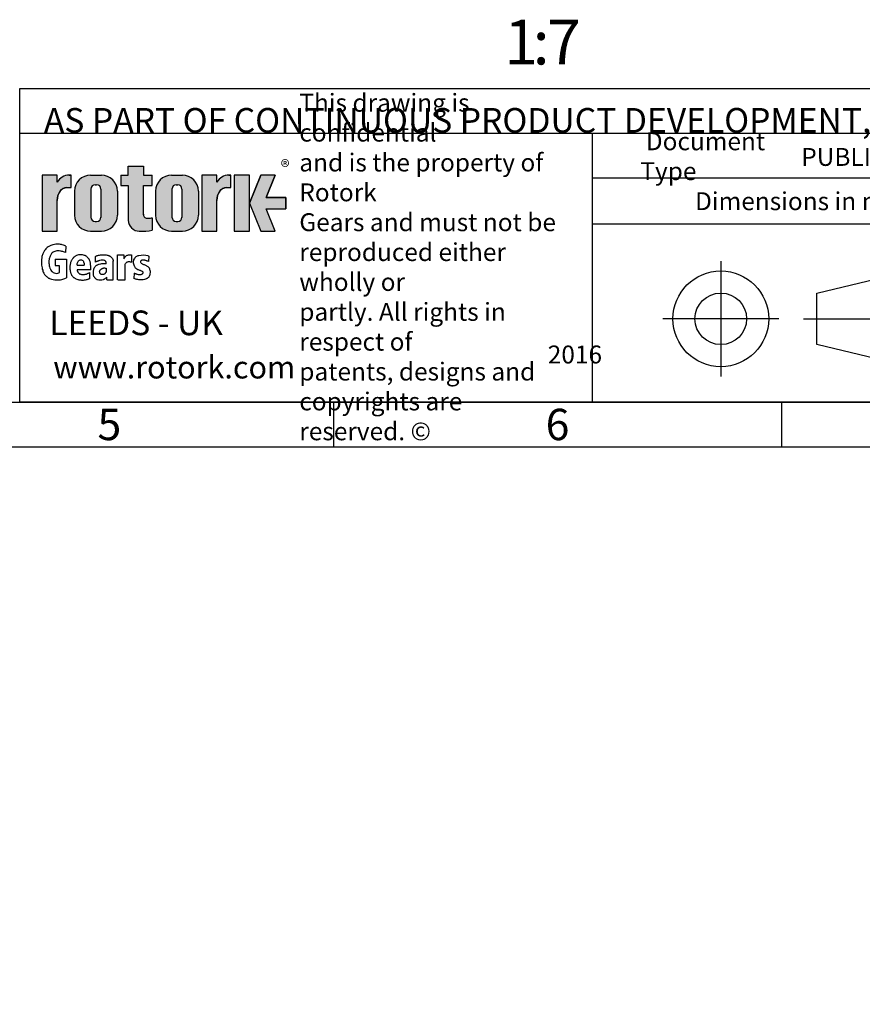
# Model space of a CAD drawing. Units: millimetres. Extents: x 11 to 530, y -59 to 292.
# Drawn here: x 229 to 323, y -57 to 53 of the extents above; entities that cross this region are included whole.
import ezdxf
from ezdxf.entities.mleader import LeaderData, LeaderLine
from ezdxf.enums import TextEntityAlignment as Align
from ezdxf.lldxf.tags import DXFTag
from ezdxf.math import Vec2, Vec3

# ---------------------------------------------------------------- set-up
doc = ezdxf.new("R2010")
doc.units = ezdxf.units.MM
doc.layers.add('Default', color=7, linetype='Continuous')
doc.styles.add('SEACAD_Arial', font='arial.ttf')
tags = doc.linetypes.add('CENTER2', pattern=[28.575000000000003, 19.05, -3.175, 3.175, -3.175]).pattern_tags.tags
tags[10:11] = [DXFTag(74, 4), DXFTag(75, 0), DXFTag(340, '0'), DXFTag(46, 0.0), DXFTag(50, 0.0), DXFTag(44, 0.0), DXFTag(45, 0.0)]
tags[8:9] = [DXFTag(74, 4), DXFTag(75, 0), DXFTag(340, '0'), DXFTag(46, 0.0), DXFTag(50, 0.0), DXFTag(44, 0.0), DXFTag(45, 0.0)]
tags[6:7] = [DXFTag(74, 4), DXFTag(75, 0), DXFTag(340, '0'), DXFTag(46, 0.0), DXFTag(50, 0.0), DXFTag(44, 0.0), DXFTag(45, 0.0)]
tags[4:5] = [DXFTag(74, 4), DXFTag(75, 0), DXFTag(340, '0'), DXFTag(46, 0.0), DXFTag(50, 0.0), DXFTag(44, 0.0), DXFTag(45, 0.0)]

# ---------------------------------------------------------------- blocks, each defined once
blk = doc.blocks.new('_DOT')
at = {"color": 0, "linetype": 'ByBlock', "lineweight": -2}
blk.add_line((-0.5, 0), (-1, 0), dxfattribs=at)
at = {"color": 0, "linetype": 'ByBlock', "const_width": 0.5}
blk.add_lwpolyline([(-0.25, 0, 1), (0.25, 0, 1)], format="xyb", close=True, dxfattribs=at)
blk = doc.blocks.new('A3_Frame_Publicity')
at = {"layer": 'Default', "color": 7, "linetype": 'Continuous'}
for p, q in [((215, 5), (215, 35)), ((215, 35), (395, 35)), ((5, 5), (395, 5)), ((250, 5), (250, 0)), ((300, 5), (300, 0)), ((0, 0), (400, 0))]:
    blk.add_line(p, q, dxfattribs=at)
at = {"layer": 'Default', "char_height": 3.5, "width": 3, "attachment_point": 5}
for s, insert in [('{\\fArial Narrow|b0||i0||c0|p34;\\C7;\\H3.5;\\W1.;5}', (225.0011511336, 2.5008141744)), ('{\\fArial Narrow|b0||i0||c0|p34;\\C7;\\H3.5;\\W1.;6}', (275.0011511336, 2.5008141744))]:
    blk.add_mtext(s, dxfattribs=dict(at, insert=insert))
blk = doc.blocks.new('Disclaimer')
at = {"layer": 'Default', "color": 7, "linetype": 'Continuous'}
for p, q in [((0, 0), (0, 5)), ((0, 5), (180, 5))]:
    blk.add_line(p, q, dxfattribs=at)
ml = blk.add_multileader_mtext('Standard', dxfattribs=at)
ml.set_content('{\\pxsm0.9;\\fArial Narrow|b0||i0||c0|p34;\\W1.;AS PART OF CONTINUOUS PRODUCT DEVELOPMENT, ALL DETAILS SUBJECT TO CHANGE WITHOUT PRIOR NOTICE. FOR UP TO DATE DETAILS PLEASE VISIT www.rotork.com\\P}', color=256)
ml.set_leader_properties()
ml.set_arrow_properties(name='DOT')
ml.build(insert=Vec2(0, 0))
ml.multileader.update_dxf_attribs({"leader_type": 0, "dogleg_length": 0, "arrow_head_size": 2.75})
ctx = ml.context
ctx.base_point, ctx.char_height, ctx.arrow_head_size, ctx.landing_gap_size = Vec3(0.6941908799, 1.1832946465), 2.75, 2.75, 0.9625
ctx.mtext.insert = Vec3(2.6941908799, 2.8308171691)
blk = doc.blocks.new('title_block_publicity')
at = {"layer": 'Default', "linetype": 'Continuous'}
h = blk.add_hatch(color=7, dxfattribs=at)
edge = h.paths.add_edge_path()
edge.add_ellipse((-174.7437059938034, 22.51202262505225), major_axis=(5.383099975330664e-14, 1.43859639851744), ratio=0.7470588235293608, start_angle=0, end_angle=90.00000000000216)
edge.add_line((-175.8184221268135, 22.5120226250522), (-175.8184221268134, 19.07445088193714))
edge.add_line((-175.8184221268134, 19.07445088193714), (-177.5059221268134, 19.07445088193716))
edge.add_line((-177.5059221268134, 19.07445088193716), (-177.5059221268134, 25.34165378041929))
edge.add_line((-177.5059221268134, 25.34165378041929), (-175.8184221268134, 25.34165378041929))
edge.add_line((-175.8184221268134, 25.34165378041929), (-175.8184221268134, 24.53252868910863))
edge.add_arc((-174.4681141057502, 23.81036078768671), 1.531292992732588, 90, 151.8613641236014, ccw=False)
edge.add_line((-174.4681141057502, 25.34165378041929), (-174.2528907519563, 25.34165378041929))
edge.add_line((-174.2528907519563, 25.34165378041929), (-174.2528907519563, 23.95061902356968))
edge.add_line((-174.2528907519563, 23.95061902356968), (-174.7437059938034, 23.9506190235697))
h = blk.add_hatch(color=7, dxfattribs=at)
edge = h.paths.add_edge_path()
edge.add_arc((-170.8891407519563, 23.55701884771689), 1.78125, 0, 90.00000000000092)
edge.add_line((-170.8891407519563, 25.33826884771689), (-172.0966407519563, 25.33826884771691))
edge.add_arc((-172.0966407519563, 23.55701884771689), 1.78125, 90, 180)
edge.add_line((-173.8778907519563, 23.55701884771689), (-173.8778907519563, 20.85570088193717))
edge.add_arc((-172.0966407519563, 20.85570088193718), 1.78125, 180, 270)
edge.add_line((-172.0966407519563, 19.07445088193717), (-170.8891407519563, 19.07445088193716))
edge.add_arc((-170.8891407519563, 20.85570088193718), 1.78125, 270, 360)
edge.add_line((-169.1078907519563, 20.85570088193718), (-169.1078907519563, 23.5570188477169))
edge = h.paths.add_edge_path()
edge.add_line((-170.9360915671219, 20.65693639291898), (-170.9354131966776, 23.78125510646417))
edge.add_arc((-171.4178907519563, 23.78135986482704), 0.4824775780244153, 359.9875596037554, 450)
edge.add_line((-171.4178907519563, 24.26383744285146), (-171.5678907519563, 24.26383744285146))
edge.add_arc((-171.5678907519563, 23.78135986482704), 0.4824775780244153, 90, 180)
edge.add_line((-172.0503683299807, 23.78135986482704), (-172.0503683299808, 20.63135986482702))
edge.add_arc((-171.5678907519563, 20.63135986482702), 0.4824775780244153, 180, 270)
edge.add_line((-171.5678907519563, 20.14888228680261), (-171.4178907519563, 20.14888228680261))
edge.add_arc((-171.4178907519563, 20.63135986482702), 0.4824775780244153, 270, 363.0387201282174)
h = blk.add_hatch(color=7, dxfattribs=at)
edge = h.paths.add_edge_path()
edge.add_arc((-166.6579864423357, 20.30989188136416), 1.235440999426956, 180, 269.9999999999631)
edge.add_arc((-166.4607108815732, 25.88300188471469), 6.811408400932721, 268.3403376829533, 280.5442930918421)
edge.add_line((-165.214253207818, 19.18661273295284), (-165.214253207818, 20.57411273295276))
edge.add_arc((-166.4607108815727, 27.27050188471435), 6.811408400932379, 277.152857790878, 280.5442930918387, ccw=False)
edge.add_arc((-165.6471983838348, 22.04483870574664), 1.533126352420652, 260.7527490804617, 271.29403243339146, ccw=False)
edge.add_arc((-165.7885858186501, 20.93643140565072), 0.4181856403315436, 176.6071907992164, 255.4613194131075, ccw=False)
edge.add_line((-166.2060384896194, 20.96118008804181), (-166.2060384896195, 24.18569926255176))
edge.add_line((-166.2060384896195, 24.18569926255176), (-165.214253207818, 24.18569926255176))
edge.add_line((-165.214253207818, 24.18569926255176), (-165.2142532078181, 25.34165378041929))
edge.add_line((-165.2142532078181, 25.34165378041929), (-166.2060384896194, 25.34165378041929))
edge.add_line((-166.2060384896194, 25.34165378041929), (-166.2060384896194, 26.31820686505995))
edge.add_line((-166.2060384896194, 26.31820686505995), (-167.8934274417626, 26.31820686505995))
edge.add_line((-167.8934274417626, 26.31820686505995), (-167.8934274417626, 25.34165378041929))
edge.add_line((-167.8934274417626, 25.34165378041929), (-168.7328907519563, 25.34165378041929))
edge.add_line((-168.7328907519563, 25.34165378041929), (-168.7328907519563, 24.18569926255176))
edge.add_line((-168.7328907519563, 24.18569926255176), (-167.8934274417626, 24.18569926255176))
edge.add_line((-167.8934274417626, 24.18569926255176), (-167.8934274417626, 20.30989188136415))
h = blk.add_hatch(color=7, dxfattribs=at)
edge = h.paths.add_edge_path()
edge.add_arc((-161.850503207818, 23.55701884771689), 1.78125, 0, 90)
edge.add_line((-161.850503207818, 25.33826884771689), (-163.058003207818, 25.33826884771691))
edge.add_arc((-163.058003207818, 23.55701884771689), 1.78125, 90, 180)
edge.add_line((-164.839253207818, 23.55701884771689), (-164.839253207818, 20.85570088193717))
edge.add_arc((-163.058003207818, 20.85570088193718), 1.78125, 180, 270)
edge.add_line((-163.058003207818, 19.07445088193717), (-161.850503207818, 19.07445088193716))
edge.add_arc((-161.850503207818, 20.85570088193718), 1.78125, 270, 360)
edge.add_line((-160.069253207818, 20.85570088193718), (-160.069253207818, 23.5570188477169))
edge = h.paths.add_edge_path()
edge.add_line((-161.8974540229836, 20.65693639291845), (-161.8967756525393, 23.78125510646417))
edge.add_arc((-162.379253207818, 23.78135986482704), 0.4824775780244153, 359.9875596037554, 450)
edge.add_line((-162.379253207818, 24.26383744285146), (-162.529253207818, 24.26383744285146))
edge.add_arc((-162.529253207818, 23.78135986482704), 0.4824775780244153, 90, 180)
edge.add_line((-163.0117307858424, 23.78135986482704), (-163.0117307858424, 20.63135986482702))
edge.add_arc((-162.529253207818, 20.63135986482702), 0.4824775780244153, 180, 270)
edge.add_line((-162.529253207818, 20.14888228680261), (-162.379253207818, 20.14888228680261))
edge.add_arc((-162.379253207818, 20.63135986482702), 0.4824775780244153, 270, 363.0387201281235)
h = blk.add_hatch(color=7, dxfattribs=at)
edge = h.paths.add_edge_path()
edge.add_ellipse((-156.9304556563135, 22.51202262505225), major_axis=(-1.442201239496589e-14, 1.43859639851744), ratio=0.7470588235293608, start_angle=0, end_angle=90.0000000000002)
edge.add_line((-158.0051717893236, 22.51202262505223), (-158.0051717893236, 19.07445088193716))
edge.add_line((-158.0051717893236, 19.07445088193716), (-159.694253207818, 19.07445088193716))
edge.add_line((-159.694253207818, 19.07445088193716), (-159.694253207818, 25.34165378041928))
edge.add_line((-159.694253207818, 25.34165378041928), (-158.0051717893235, 25.34165378041926))
edge.add_line((-158.0051717893235, 25.34165378041926), (-158.0051717893235, 24.53252868910866))
edge.add_arc((-156.6548637682603, 23.81036078768671), 1.531292992732588, 90, 151.8613641235997, ccw=False)
edge.add_line((-156.6548637682603, 25.34165378041929), (-156.4396404144664, 25.34165378041929))
edge.add_line((-156.4396404144664, 25.34165378041929), (-156.4396404144664, 23.9506190235697))
edge.add_line((-156.4396404144664, 23.9506190235697), (-156.9304556563136, 23.9506190235697))
for points in [[(-154.3771404144664, 25.34165378041929), (-156.0646404144664, 25.34165378041926), (-156.0646404144665, 19.07445088193716), (-154.3771404144664, 19.07445088193714)], [(-152.5143915825615, 21.57930108170859), (-150.3016814407845, 21.57930108170859), (-150.3016814407844, 22.83680358064785), (-152.5143915825615, 22.83680358064788), (-151.4923572686852, 25.3416537804193), (-153.1071345407652, 25.34165378041929), (-154.3771404144664, 22.20805233117824), (-153.1071345407652, 19.07445088193719), (-151.4923572686852, 19.07445088193719)]]:
    blk.add_hatch(color=7, dxfattribs=at).paths.add_polyline_path(points)
at = {"color": 7, "linetype": 'Continuous'}
for p, q in [((-175.8184221268, 25.3416537804), (-177.5059221268, 25.3416537804)), ((-177.5059221268, 25.3416537804), (-177.5059221268, 19.0744508819)), ((-175.8184221268, 24.5325286891), (-175.8184221268, 25.3416537804)), ((-174.4681141058, 25.3416537804), (-174.252890752, 25.3416537804)), ((-174.252890752, 23.9506190236), (-174.252890752, 25.3416537804)), ((-172.096640752, 25.3382688477), (-170.889140752, 25.3382688477)), ((-168.732890752, 25.3416537804), (-167.8934274418, 25.3416537804)), ((-168.732890752, 25.3416537804), (-168.732890752, 24.1856992626)), ((-167.8934274418, 25.3416537804), (-167.8934274418, 26.3182068651)), ((-167.8934274418, 26.3182068651), (-166.2060384896, 26.3182068651)), ((-166.2060384896, 26.3182068651), (-166.2060384896, 25.3416537804)), ((-166.2060384896, 25.3416537804), (-165.2142532078, 25.3416537804)), ((-165.2142532078, 24.1856992626), (-165.2142532078, 25.3416537804)), ((-163.0580032078, 25.3382688477), (-161.8505032078, 25.3382688477)), ((-158.0067532078, 25.3416537804), (-159.6942532078, 25.3416537804)), ((-159.6942532078, 25.3416537804), (-159.6942532078, 19.0744508819)), ((-158.0051717893, 24.5325286891), (-158.0051717893, 25.3416537804)), ((-156.6548637683, 25.3416537804), (-156.4396404145, 25.3416537804)), ((-156.4396404145, 23.9506190236), (-156.4396404145, 25.3416537804)), ((-154.3771404145, 25.3416537804), (-156.0646404145, 25.3416537804)), ((-156.0646404145, 25.3416537804), (-156.0646404145, 19.0744508819)), ((-154.3771404145, 22.2080523312), (-153.1071345408, 25.3416537804)), ((-154.3771404145, 19.0744508819), (-154.3771404145, 25.3416537804)), ((-151.4923572687, 25.3416537804), (-153.1071345408, 25.3416537804)), ((-151.4923572687, 25.3416537804), (-152.5143915826, 22.8368035806)), ((-171.567890752, 24.2638374429), (-171.417890752, 24.2638374429)), ((-168.732890752, 24.1856992626), (-167.8934274418, 24.1856992626)), ((-167.8934274418, 24.1856992626), (-167.8934274418, 20.3098918814)), ((-166.2060384896, 24.1856992626), (-165.2142532078, 24.1856992626)), ((-166.2060384896, 20.9116827233), (-166.2060384896, 24.1856992626)), ((-162.5292532078, 24.2638374429), (-162.3792532078, 24.2638374429)), ((-174.7437059938, 23.9506190236), (-174.252890752, 23.9506190236)), ((-173.877890752, 23.5570188477), (-173.877890752, 20.8557008819)), ((-172.05036833, 23.7813598648), (-172.05036833, 20.6313598648)), ((-170.9354131739, 23.7813598648), (-170.936099658, 20.6196726606)), ((-169.107890752, 23.5570188477), (-169.107890752, 20.8557008819)), ((-164.8392532078, 23.5570188477), (-164.8392532078, 20.8557008819)), ((-163.0117307858, 23.7813598648), (-163.0117307858, 20.6313598648)), ((-161.8967756298, 23.7813598648), (-161.8974621139, 20.6196726606)), ((-160.0692532078, 23.5570188477), (-160.0692532078, 20.8557008819)), ((-156.9304556563, 23.9506190236), (-156.4396404145, 23.9506190236)), ((-175.8184221268, 19.0744508819), (-175.8184221268, 22.5120226251)), ((-158.0051717893, 19.0744508819), (-158.0051717893, 22.5120226251)), ((-154.3771404145, 22.2080523312), (-153.1071345408, 19.0744508819)), ((-152.5143915826, 22.8368035806), (-150.3016814408, 22.8368035806)), ((-150.3016814408, 22.8368035806), (-150.3016814408, 21.5793010817)), ((-152.5143915826, 21.5793010817), (-150.3016814408, 21.5793010817)), ((-152.5143915826, 21.5793010817), (-150.3016814408, 21.5793010817)), ((-151.4923572687, 19.0744508819), (-152.5143915826, 21.5793010817)), ((-171.567890752, 20.1488822868), (-171.417890752, 20.1488822868)), ((-165.2142532078, 20.574112733), (-165.2142532078, 19.1845589309)), ((-162.5292532078, 20.1488822868), (-162.3792532078, 20.1488822868)), ((-177.5059221268, 19.0744508819), (-175.8184221268, 19.0744508819)), ((-172.096640752, 19.0744508819), (-170.889140752, 19.0744508819)), ((-163.0580032078, 19.0744508819), (-161.8505032078, 19.0744508819)), ((-159.6942532078, 19.0744508819), (-158.0067532078, 19.0744508819)), ((-156.0646404145, 19.0744508819), (-154.3771404145, 19.0744508819)), ((-153.1071345408, 19.0744508819), (-151.4923572687, 19.0744508819))]:
    blk.add_line(p, q, dxfattribs=at)
for centre, radius, start, end in [((-174.4681141058, 23.8103607877), 1.531292992732588, 90, 151.8613641236), ((-172.096640752, 23.5570188477), 1.78125, 90, 180), ((-170.889140752, 23.5570188477), 1.78125, 0, 90), ((-163.0580032078, 23.5570188477), 1.78125, 90, 180), ((-161.8505032078, 23.5570188477), 1.78125, 0, 90), ((-156.6548637683, 23.8103607877), 1.531292992732588, 90, 151.8613641236), ((-171.567890752, 23.7813598648), 0.4824775780244153, 90, 180), ((-171.417890752, 23.7813598648), 0.4824775780244153, 0, 90), ((-162.5292532078, 23.7813598648), 0.4824775780244153, 90, 180), ((-162.3792532078, 23.7813598648), 0.4824775780244153, 0, 90), ((-165.7885858187, 20.9364314057), 0.4181856403315436, 176.6071907992, 255.4613194131), ((-172.096640752, 20.8557008819), 1.78125, 180, 270), ((-171.567890752, 20.6313598648), 0.4824775780244153, 180, 270), ((-171.417890752, 20.6313598648), 0.4824775780244153, 270, 0), ((-170.889140752, 20.8557008819), 1.78125, 270, 0), ((-166.6579864423, 20.3098918814), 1.235440999426956, 180, 270), ((-165.6471983838, 22.0448387057), 1.533126352420481, 260.7527490805, 271.2940324334), ((-166.4607108816, 27.2705018847), 6.811408400932721, 277.1528577909, 280.5442930918), ((-163.0580032078, 20.8557008819), 1.78125, 180, 270), ((-162.5292532078, 20.6313598648), 0.4824775780244153, 180, 270), ((-162.3792532078, 20.6313598648), 0.4824775780244153, 270, 0), ((-161.8505032078, 20.8557008819), 1.78125, 270, 0), ((-166.4607108816, 25.8830018847), 6.811408400932721, 268.340337683, 280.5442930918)]:
    blk.add_arc(centre, radius, start, end, dxfattribs=at)
for centre, major_axis, start_param, end_param in [((-174.7437059938, 22.5120226251), (5.383099975330664e-14, 1.43859639851744), 5.01e-14, 1.570796326794925), ((-156.9304556563, 22.5120226251), (-1.442201239496589e-14, 1.43859639851744), 3.95e-14, 1.570796326794889)]:
    blk.add_ellipse(centre, major_axis=major_axis, ratio=0.7470588235, start_param=start_param, end_param=end_param, dxfattribs=at)
at = {"layer": 'Default', "color": 7, "linetype": 'Continuous'}
for p, q in [((-180, 0), (-180, 30)), ((-180, 30), (0, 30)), ((-116.1127221686, 0), (-116.1127221686, 30)), ((-69.5652927899, 25), (-116.1127221686, 25)), ((-69.5652927899, 19.8588133286), (-116.1127221686, 19.8588133286)), ((-174.8564397761, 17.4198194856), (-174.8761195204, 16.7137793784)), ((-176.0530155641, 15.9615760048), (-174.7895759118, 15.9615760048)), ((-176.0530155641, 15.9615760048), (-176.0530155641, 15.2298265042)), ((-174.7895759118, 15.9615760048), (-174.7913163466, 13.8805757479)), ((-171.5344124274, 15.6278677564), (-171.5472138217, 16.2651548165)), ((-169.5619345284, 13.6435122068), (-169.5619345284, 15.7341492371)), ((-169.099472197, 16.4183250931), (-168.3674142978, 16.4183250931)), ((-169.099472197, 13.6435122068), (-169.099472197, 16.4183250931)), ((-168.3674142978, 16.4183250931), (-168.3674142978, 15.995170238)), ((-167.5117902302, 16.438680548), (-167.5117902302, 15.6118808733)), ((-165.5872455719, 16.3046724638), (-165.6161597117, 15.6994252444)), ((-176.0530155641, 15.2298265042), (-175.5883026111, 15.2298265042)), ((-175.5883026111, 15.2298265042), (-175.5863925304, 14.4592584019)), ((-173.5985492521, 15.2984446914), (-172.8112336759, 15.2984446914)), ((-172.076493367, 14.7632702027), (-173.5985492521, 14.7632702027)), ((-172.1994570783, 14.4475279536), (-172.2072684273, 13.7629526332)), ((-168.2404678413, 13.6435122068), (-168.2404678413, 15.3562064069)), ((-167.248807963, 14.4062407782), (-167.2776535553, 13.7966372605)), ((-91.0823766829, 12.1740566617), (-80.7940590826, 14.6344259561)), ((-170.2913795386, 13.6435122068), (-170.2913795386, 13.9398028869)), ((-170.2913795386, 13.6435122068), (-169.5619345284, 13.6435122068)), ((-169.0571567115, 13.6435122068), (-168.2404678413, 13.6435122068)), ((-91.0823766829, 6.4090826841), (-91.0823766829, 12.1740566617)), ((-80.7940590826, 3.9487133897), (-91.0823766829, 6.4090826841)), ((0, 0), (-180, 0))]:
    blk.add_line(p, q, dxfattribs=at)
at = {"layer": 'Default', "color": 7, "linetype": 'CENTER2'}
for p, q in [((-101.782190361, 15.7302551653), (-101.782190361, 2.8528841805)), ((-95.2993416061, 9.2915696729), (-108.265039116, 9.2915696729)), ((-92.537443229, 9.2915696729), (-79.7182507757, 9.2915696729))]:
    blk.add_line(p, q, dxfattribs=at)
at = {"layer": 'Default', "color": 7, "linetype": 'Continuous'}
for points in [[(-175.8184221268, 22.5120226251), (-175.8004801369, 22.7737940169), (-175.7429644812, 23.0415623485), (-175.643238573, 23.2992366055), (-175.5036450593, 23.5292638938), (-175.3318011439, 23.7161213531), (-175.2373173028, 23.7899047981), (-175.1393033166, 23.8496127263), (-174.9392646218, 23.9266021867), (-174.7437059938, 23.9506190236), (-174.7437059938, 23.9506190236), (-174.252890752, 23.9506190236), (-174.252890752, 25.3416537804), (-174.4681141058, 25.3416537804, 0.2766732169), (-175.8184221268, 24.5325286891), (-175.8184221268, 25.3416537804), (-177.5059221268, 25.3416537804), (-177.5059221268, 19.0744508819), (-175.8184221268, 19.0744508819), (-175.8184221268, 22.5120226251, 0.2766732169)], [(-158.0051717893, 22.5120226251), (-157.9872297994, 22.7737940169), (-157.9297141437, 23.0415623485), (-157.8299882355, 23.2992366055), (-157.6903947218, 23.5292638938), (-157.5185508064, 23.7161213531), (-157.4240669653, 23.7899047981), (-157.3260529792, 23.8496127263), (-157.1260142844, 23.9266021867), (-156.9304556563, 23.9506190236), (-156.9304556563, 23.9506190236), (-156.4396404145, 23.9506190236), (-156.4396404145, 25.3416537804), (-156.6548637683, 25.3416537804, 0.2766732169), (-158.0051717893, 24.5325286891), (-158.0051717893, 25.3416537804), (-159.6942532078, 25.3416537804), (-159.6942532078, 19.0744508819), (-158.0051717893, 19.0744508819), (-158.0051717893, 22.5120226251, 0.2766732169)]]:
    blk.add_lwpolyline(points, format="xyb", close=True, dxfattribs=at)
at = {"layer": 'Default', "color": 7, "linetype": 'Continuous', "const_width": 0.00013}
for points in [[(-169.107890752, 23.5570188477, 0.4142135624), (-170.889140752, 25.3382688477), (-172.096640752, 25.3382688477, 0.4142135624), (-173.877890752, 23.5570188477), (-173.877890752, 20.8557008819, 0.4142135624), (-172.096640752, 19.0744508819), (-170.889140752, 19.0744508819, 0.4142135624), (-169.107890752, 20.8557008819), (-169.107890752, 23.5570188477)], [(-167.8934274418, 20.3098918814, 0.4142135624), (-166.6579864423, 19.0744508819, 0.0533001887), (-165.2142532078, 19.186612733), (-165.2142532078, 20.574112733, -0.0147990083), (-165.6125754747, 20.5121033513, -0.0460274878), (-165.8935644432, 20.5316367439, -0.3583183192), (-166.2060384896, 20.961180088), (-166.2060384896, 24.1856992626), (-165.2142532078, 24.1856992626), (-165.2142532078, 25.3416537804), (-166.2060384896, 25.3416537804), (-166.2060384896, 26.3182068651), (-167.8934274418, 26.3182068651), (-167.8934274418, 25.3416537804), (-168.732890752, 25.3416537804), (-168.732890752, 24.1856992626), (-167.8934274418, 24.1856992626), (-167.8934274418, 20.3098918814)], [(-160.0692532078, 23.5570188477, 0.4142135624), (-161.8505032078, 25.3382688477), (-163.0580032078, 25.3382688477, 0.4142135624), (-164.8392532078, 23.5570188477), (-164.8392532078, 20.8557008819, 0.4142135624), (-163.0580032078, 19.0744508819), (-161.8505032078, 19.0744508819, 0.4142135624), (-160.0692532078, 20.8557008819), (-160.0692532078, 23.5570188477)], [(-170.9360915671, 20.6569363929, -0.4298340543), (-171.417890752, 20.1488822868), (-171.567890752, 20.1488822868, -0.4142135624), (-172.05036833, 20.6313598648), (-172.05036833, 23.7813598648, -0.4142135624), (-171.567890752, 24.2638374429), (-171.417890752, 24.2638374429, -0.4143407575), (-170.9354132194, 23.7811503481), (-170.9360915671, 20.6569363929)], [(-161.897454023, 20.6569363929, -0.4298340543), (-162.3792532078, 20.1488822868), (-162.5292532078, 20.1488822868, -0.4142135624), (-163.0117307858, 20.6313598648), (-163.0117307858, 23.7813598648, -0.4142135624), (-162.5292532078, 24.2638374429), (-162.3792532078, 24.2638374429, -0.4143407575), (-161.8967756753, 23.7811503481), (-161.897454023, 20.6569363929)]]:
    blk.add_lwpolyline(points, format="xyb", close=True, dxfattribs=at)
at = {"layer": 'Default', "color": 7, "linetype": 'Continuous'}
for points in [[(-154.3771404145, 25.3416537804), (-156.0646404145, 25.3416537804), (-156.0646404145, 19.0744508819), (-154.3771404145, 19.0744508819), (-154.3771404145, 25.3416537804)], [(-152.5143915826, 21.5793010817), (-150.3016814408, 21.5793010817), (-150.3016814408, 22.8368035806), (-152.5143915826, 22.8368035806), (-151.4923572687, 25.3416537804), (-153.1071345408, 25.3416537804), (-154.3771404145, 22.2080523312), (-153.1071345408, 19.0744508819), (-151.4923572687, 19.0744508819), (-152.5143915826, 21.5793010817)]]:
    blk.add_lwpolyline(points, close=True, dxfattribs=at)
for radius in [5.342856283202465, 2.882486988778257]:
    blk.add_circle((-101.782190361, 9.2915696729), radius, dxfattribs=at)
for points, knots in [([(-174.856439776082, 17.41981948564622), (-174.97362809807, 17.47666120639756), (-175.1998051785214, 17.55547156879121), (-175.3890861821087, 17.59770584164393), (-175.7762536658203, 17.66795892576431), (-176.3636717578323, 17.5518622100243), (-176.6229877656052, 17.44947218113382), (-176.7422268613759, 17.38588699099516), (-176.9219974422848, 17.26333525377516), (-177.0996183583944, 17.09541686786894), (-177.2972361564168, 16.84640930651777), (-177.3719613855949, 16.68455793313777), (-177.4582207082623, 16.42913599969774), (-177.568147757911, 16.12793286404478), (-177.6058683947344, 15.59046757577157), (-177.5471024337399, 15.0986207460604), (-177.4482390616478, 14.72877850788184), (-177.3532368174579, 14.42300285587105), (-177.273818855996, 14.32271771474603), (-177.1042288506415, 14.09620307278009), (-176.9456721749161, 13.96099121921437), (-176.8090204053647, 13.84735006076753), (-176.6642121360656, 13.7859084834574), (-176.3037902320287, 13.64959785122405), (-175.7154372350534, 13.63116730987797), (-175.2676403356916, 13.67472821025934), (-175.0162202539627, 13.78193092931769), (-174.8976229507962, 13.8231270646454), (-174.7913163466393, 13.88057574785948)], [0, 0, 0, 0, 0.0191576857917881, 0.0533971447594106, 0.1138772742654149, 0.1803706939460574, 0.206264772070759, 0.240510697305182, 0.2704280478768339, 0.2929322295226058, 0.3159101314649009, 0.3618708188098817, 0.3865715736013211, 0.4135986820882857, 0.4999290021922927, 0.5736358033339956, 0.605849898476739, 0.6310382466224385, 0.6783672523795704, 0.7008766296572367, 0.7243329295224292, 0.751940446140928, 0.7712215379206857, 0.7975154290425459, 0.8755280129525037, 0.948269496864778, 0.9819639762039957, 1, 1, 1, 1]), ([(-174.8761195078673, 16.71377937930253), (-174.9916247967111, 16.73916691616612), (-175.1907799932992, 16.80039723417963), (-175.4251192848998, 16.86364273666542), (-175.7354815999641, 16.90937538072833), (-176.0341042467231, 16.84974340252374), (-176.368954227067, 16.71620425139963), (-176.5822757056511, 16.38932559986555), (-176.6553975101985, 16.19030572251434), (-176.7206102708315, 15.94307338662231), (-176.7729265524626, 15.59676177539697), (-176.7055968262138, 15.23293576281691), (-176.6499270617009, 15.00382784046817), (-176.5604388819313, 14.79207828011144), (-176.478472582509, 14.65407240006373), (-176.3445080741733, 14.50778533339585), (-176.2031004029168, 14.42178317584051), (-175.8542690545013, 14.34921963713515), (-175.660319699409, 14.39854192079234), (-175.6061215221126, 14.4351213269643), (-175.5863925304197, 14.4592584019147)], [0, 0, 0, 0, 0.0299652869521525, 0.0951456418997575, 0.1446713627685157, 0.1941970836372708, 0.2944790252471003, 0.3694974920955847, 0.4156997548562563, 0.4687642157695842, 0.5535816763424176, 0.6392352541612676, 0.700434605632197, 0.734676249619117, 0.7905875696221351, 0.8114143214976425, 0.8805685173599551, 0.9327085646884099, 0.9817765921089322, 1, 1, 1, 1]), ([(-172.0764933670326, 14.76327020274381), (-172.0746908487873, 14.85317323925543), (-172.0698561740315, 15.03758840827637), (-172.0767418121951, 15.28028989620134), (-172.1062819648177, 15.48786780265511), (-172.1367817538046, 15.62621658904084), (-172.1791141848603, 15.7773360705553), (-172.244167669098, 15.91943745448621), (-172.3219616018897, 16.02185131375194), (-172.3917990686029, 16.11665747636485), (-172.4780313291742, 16.21345217735707), (-172.5634933979618, 16.28709639490183), (-172.6607451107746, 16.33559206728825), (-172.8727464258237, 16.41952188705271), (-173.1997465030312, 16.44841636958148), (-173.5754065435243, 16.42019751740271), (-173.813793405878, 16.29870169839981), (-173.9113071953603, 16.21747557348187), (-174.0025671749968, 16.13013511451962), (-174.0583498302221, 16.06119277954053), (-174.1709941788716, 15.93438118048709), (-174.231521661247, 15.81021271020054), (-174.2747499825937, 15.71196610928988), (-174.3366355339811, 15.57147259331802), (-174.377547143244, 15.36975074924085), (-174.3966460888529, 15.21719188398171), (-174.4136982381108, 15.02547067974946), (-174.3932619941336, 14.68057850045287), (-174.3236119335095, 14.46474110576678), (-174.2947951796973, 14.34075932292268), (-174.2383659003145, 14.23095235868663), (-174.1850622870671, 14.13940378253553), (-174.1309272713214, 14.05114214106241), (-174.0345504187374, 13.95552014502889), (-173.9594271239484, 13.89191254479327), (-173.8403617611826, 13.81285930517424), (-173.7174630346982, 13.74278341909595), (-173.5798023812081, 13.6994032332706), (-173.2938857496125, 13.63999586707585), (-172.9113879353126, 13.60945208292744), (-172.6441626151478, 13.64906277931975), (-172.4265887524393, 13.70926483232465), (-172.3018390217622, 13.7404152763491), (-172.2413097079344, 13.76642359887632), (-172.2072684273193, 13.78685199968244)], [0, 0, 0, 0, 0.0371766162388497, 0.0792665892054594, 0.0977768756314639, 0.117750454788808, 0.1345664892154138, 0.1600234392038755, 0.1729665482107658, 0.1868481250934955, 0.2002063794745124, 0.223057763957308, 0.2393081596692372, 0.2550144010562208, 0.3130547281072565, 0.3753828861687296, 0.3940129462859707, 0.4187610535170447, 0.430038679184215, 0.4415601975818911, 0.4622449431918818, 0.4816172499924831, 0.4927095764739444, 0.5152132215948683, 0.5425968816088701, 0.5748682252680762, 0.5996877204376937, 0.6444246400497133, 0.6666064237131697, 0.680951693973517, 0.7006749790186193, 0.7123108506355914, 0.7275670606160082, 0.7438187278074225, 0.75853031924328, 0.7765029173254818, 0.7927196158541264, 0.8188226256584187, 0.8336255793835401, 0.8771701936370668, 0.9447229529798211, 0.9668345110919547, 0.9823672912021985, 1, 1, 1, 1]), ([(-173.5985492521138, 15.29844469136913), (-173.5927639075411, 15.41215562115691), (-173.5545915259073, 15.58747430572161), (-173.4611932946094, 15.76091551832266), (-173.3569016212399, 15.85407896325714), (-173.1759702191314, 15.91126374674055), (-173.0511064855995, 15.8812421973313), (-172.921489292912, 15.77490171217165), (-172.8226392163029, 15.51708020905886), (-172.8231187809275, 15.42019280990475), (-172.8112336759098, 15.29844469136912)], [0, 0, 0, 0, 0.1947592854812082, 0.31474437821458, 0.4180310868116828, 0.5107200829661548, 0.6305361825273043, 0.6967691480617555, 0.7582421849205999, 1, 1, 1, 1]), ([(-170.3574435649231, 15.42951729863068), (-170.4934675217981, 15.42787863745525), (-170.6534098950517, 15.42855811291922), (-170.8958578284362, 15.41880776092054), (-171.0802325835345, 15.37921447734791), (-171.2394508010024, 15.33661761252745), (-171.3410289986066, 15.29357053238739), (-171.4637405841181, 15.23204311858921), (-171.549935818753, 15.17269735329299), (-171.623878574597, 15.08058568176061), (-171.7000759582749, 14.96463071605161), (-171.8027976029395, 14.76092489240276), (-171.8240518297771, 14.41708829179539), (-171.8039314494636, 14.1851787383473), (-171.7384067559608, 14.01799203762696), (-171.685843338522, 13.93553909187974), (-171.6256569120638, 13.87036751262434), (-171.5490554051852, 13.80222010428741), (-171.4294900582432, 13.7241944902671), (-171.3021358823884, 13.65185027462608), (-170.9889586315386, 13.62938567186807), (-170.7362032343939, 13.65055323892372), (-170.6309084607715, 13.70861929894523), (-170.5517667243499, 13.74017139965224), (-170.484230065635, 13.77744561681277), (-170.4047902098185, 13.82842780854166), (-170.348924999025, 13.86813752818799), (-170.2913795149918, 13.93980291667968)], [0, 0, 0, 0, 0.0909491175835691, 0.1280575415236314, 0.1937525155044632, 0.2112297314918435, 0.2478952008116878, 0.2753271700042214, 0.3049085367668734, 0.3335069616801838, 0.3555750433356665, 0.4014062610503449, 0.4802057938749074, 0.5784847957509754, 0.5981262746216574, 0.6262687592090087, 0.6439525078116346, 0.6668978065223123, 0.6946750523262963, 0.7351024961166805, 0.8059436545924458, 0.8742980356556174, 0.905405049425523, 0.9252990883678315, 0.9355826293172154, 0.9615876890379902, 1, 1, 1, 1]), ([(-171.5472138216717, 16.26515481651488), (-171.5245183937612, 16.27685513493079), (-171.484172130238, 16.29578632618975), (-171.4001068231087, 16.32942260987064), (-171.2874688206892, 16.36536166009143), (-171.1759212144795, 16.3975534459168), (-170.9981471190487, 16.42544909289484), (-170.6620984059799, 16.44574755008896), (-170.3647923738638, 16.4309655804297), (-170.1782701518545, 16.39597104068956), (-170.0723524398237, 16.35381722333861), (-169.9946869651951, 16.32442996596865), (-169.9183057606536, 16.286299939922), (-169.8470574098721, 16.24037758665606), (-169.7851760609826, 16.18780353906511), (-169.7018333265076, 16.08887888755213), (-169.6157388212192, 15.93857586061788), (-169.5641330761687, 15.78395391239494), (-169.5619345284102, 15.73414923705886)], [0, 0, 0, 0, 0.0245266515053692, 0.0630559871394904, 0.1081232218267297, 0.152660281163101, 0.1894227007993245, 0.3642922521064253, 0.5677654773067526, 0.5996373710346435, 0.6491806024567829, 0.6861706579833131, 0.7206061479092847, 0.7441447040152256, 0.7736830361048066, 0.8301410875143553, 0.9200833089278359, 1, 1, 1, 1]), ([(-170.3574435649231, 15.42951729863068), (-170.3591943475664, 15.48340387831994), (-170.3570285159637, 15.60622159031869), (-170.378030406351, 15.64404419124462), (-170.4094032255475, 15.71934221383457), (-170.484352540921, 15.77786187718722), (-170.6015686952172, 15.8299099792251), (-170.7910609494419, 15.83801640552742), (-171.0097639274917, 15.82663745031059), (-171.157896202916, 15.78480303195314), (-171.2493854425381, 15.75489799759483), (-171.3441435006925, 15.71345648830873), (-171.424184898694, 15.67722938627848), (-171.4994142249209, 15.64337417668579), (-171.534412427418, 15.62786775643663)], [0, 0, 0, 0, 0.0858119462871637, 0.1420485372611097, 0.1979656550937639, 0.2576385715811699, 0.3102831989164344, 0.4877669712630579, 0.6703402465738083, 0.7432323761238285, 0.8153552897442669, 0.8609951598232447, 0.9211744697751455, 1, 1, 1, 1]), ([(-168.3674142977884, 15.99517023802911), (-168.3599585885254, 16.01640057137655), (-168.3375478510381, 16.05895869710549), (-168.3068943292733, 16.12271769839916), (-168.2541415400364, 16.19049230562644), (-168.2213306839168, 16.22604350263812), (-168.1748353099374, 16.27669310332274), (-168.1026903652881, 16.34505246422337), (-168.0023294604211, 16.40112773564125), (-167.8364788834826, 16.44599938404579), (-167.6890370104674, 16.45817522867989), (-167.5702838468433, 16.44983461977298), (-167.5117902301544, 16.438680548021)], [0, 0, 0, 0, 0.0902837996856249, 0.180503748156506, 0.226172134137571, 0.2693033875641279, 0.3238664862627303, 0.3687170771141975, 0.4575167165218101, 0.6141011712133705, 0.8441593880196607, 1, 1, 1, 1]), ([(-168.2404678412702, 15.35620640688766), (-168.2323123689688, 15.38812198253159), (-168.2052100388845, 15.45123302344336), (-168.1401451374128, 15.53415467092287), (-168.0979754191956, 15.57260145789393), (-168.0288033250244, 15.62926070948298), (-167.9413274515441, 15.6774976571212), (-167.8024791606429, 15.70502656313648), (-167.6508500986397, 15.66640921600396), (-167.5812103451621, 15.6427803718582), (-167.5117902301544, 15.61188087327393)], [0, 0, 0, 0, 0.1233889702671006, 0.194653647927079, 0.2988985015730042, 0.362951940035683, 0.470340558613867, 0.6288699772100264, 0.7698504795553136, 1, 1, 1, 1]), ([(-167.2488079630001, 14.40624077821472), (-167.2195372656216, 14.39767595210583), (-167.177740101984, 14.37627541058619), (-167.0866260076157, 14.3354379944187), (-167.0223049862654, 14.31073169595451), (-166.9230561940587, 14.27401937490771), (-166.86575748304, 14.2544034361938), (-166.6168123904458, 14.21082589610782), (-166.4447527714542, 14.23476788862546), (-166.3488846654845, 14.27522756012517), (-166.2586925954598, 14.36073606677281), (-166.227043592524, 14.45129329378524), (-166.2486204465907, 14.57199749998482), (-166.3545491502031, 14.5986410816047), (-166.477102104993, 14.64556109285169), (-166.6192345392325, 14.70121194664769), (-166.7378780005083, 14.74433197733923), (-166.849496354295, 14.7937983223247), (-166.9561810181271, 14.85369691357126), (-167.028159629186, 14.9185937797793), (-167.1093892658567, 15.00108486171903), (-167.1776286076026, 15.10821244923732), (-167.248985403747, 15.26706828902199), (-167.3266778989872, 15.55226475155719), (-167.3101471475954, 15.72782347086535), (-167.2549904748254, 15.89533224399041), (-167.1857825346642, 16.02663823242153), (-167.0865395363182, 16.18186322594966), (-166.9980189666173, 16.24183773515389), (-166.8521622792101, 16.33114237073095), (-166.5149042330772, 16.45387040049642), (-165.8600654114156, 16.43565162492602), (-165.6452596317427, 16.3313593746), (-165.5872455719455, 16.30467246382253)], [0, 0, 0, 0, 0.0237666951815208, 0.0402567237817181, 0.05639445479979, 0.0799333489237529, 0.1176727553288579, 0.1347092071542238, 0.1674597400408825, 0.191864005040614, 0.2011971785693226, 0.2197718933477097, 0.2417971391269754, 0.2695777088597532, 0.2939819738594848, 0.3198673204823575, 0.3542534993406458, 0.3710333678489305, 0.3900834254487341, 0.4159345367820613, 0.4442407327271235, 0.46217224468608, 0.5015397283747719, 0.5359989928591452, 0.5844438313095852, 0.6228895966502322, 0.6666492248297899, 0.6811810480488042, 0.7149151940771091, 0.748803817611541, 0.787747713982585, 0.9716274781445691, 1, 1, 1, 1]), ([(-165.6161597116988, 15.69942524436686), (-165.65026771678, 15.70264394291674), (-165.7303317342798, 15.72697235945746), (-165.8133283041073, 15.76250425156438), (-165.9143707694186, 15.79597472180232), (-165.9994887875906, 15.81664009051094), (-166.1255998820685, 15.84479180328261), (-166.2780841848077, 15.86107758375664), (-166.4504912263552, 15.7967200452082), (-166.5296790421616, 15.72384321548628), (-166.5331850510453, 15.63225132855015), (-166.4919412341433, 15.5534534615643), (-166.3902602158895, 15.47506757495586), (-166.2575119954805, 15.40539439911047), (-166.107080007921, 15.33810265497713), (-165.9643141350142, 15.27588048878261), (-165.8319300438394, 15.21798527835298), (-165.741768625841, 15.17061443611956), (-165.6210094865337, 15.05303491082718), (-165.5358059869822, 14.92827584147052), (-165.5271736200581, 14.86105531973429), (-165.4669756037229, 14.68534375379059), (-165.4429708999172, 14.49224029224346), (-165.4786178482139, 14.26511854894181), (-165.5236787135162, 14.08678157186725), (-165.5665059622179, 13.97764960066327), (-165.6424997297417, 13.89742311833329), (-165.725661619984, 13.83356677170149), (-165.8108154725025, 13.7856051993109), (-165.9281262372877, 13.74217639197353), (-166.1156443618048, 13.66838934449789), (-166.4793812525156, 13.63463137014018), (-166.8539660232622, 13.65903962982989), (-167.0714583022372, 13.71815299056137), (-167.1763149134932, 13.75206955115538), (-167.2807592793814, 13.80388394999349)], [0, 0, 0, 0, 0.023289042565761, 0.0383092188914438, 0.0610352686963049, 0.0781867944619393, 0.1053488946276788, 0.1572344455390147, 0.1695193244631331, 0.188549239244036, 0.1997054350335918, 0.2162550790699558, 0.2417204569137195, 0.2721871419067007, 0.3008538890707042, 0.3384782021400575, 0.3654652187383504, 0.3976766569235812, 0.4204992800762671, 0.428474125341009, 0.4623305481779355, 0.4873266670707915, 0.546921001881777, 0.6027193163021188, 0.6136700917461663, 0.6459865086369376, 0.6681468756079891, 0.6868063592299174, 0.7013618974384821, 0.7183152082828499, 0.7590340607294721, 0.834763512864377, 0.9398261585092639, 0.975044239199368, 1, 1, 1, 1]), ([(-173.5985492521138, 14.76327020274381), (-173.5905179090777, 14.71134046151196), (-173.5752934180924, 14.65220850535651), (-173.5479931032703, 14.58493163774861), (-173.5233215797646, 14.51574442148044), (-173.475054101395, 14.44979243778539), (-173.4110387541591, 14.3881511362165), (-173.3574913735637, 14.32325319120122), (-173.2298753862387, 14.27136095640494), (-173.1073619291911, 14.24887216661497), (-172.9538994558195, 14.23800566118668), (-172.7759882862092, 14.24581770046196), (-172.6524675553627, 14.26917531697876), (-172.5612893307939, 14.29431427628243), (-172.4893549290598, 14.31912816612108), (-172.4106196849154, 14.35376660190471), (-172.2707324769757, 14.41905365964955), (-172.2296068766885, 14.43817332374687), (-172.1993926917853, 14.44754793789554)], [0, 0, 0, 0, 0.048134449517472, 0.1068851608772251, 0.1656358722369741, 0.1977414098165661, 0.24936369094716, 0.3048017960788202, 0.3731919770967533, 0.4337186086956025, 0.5230251963481577, 0.6294894549055325, 0.7221327387774289, 0.7602695928443932, 0.7935324559233873, 0.844099787991537, 0.8877842788292507, 1, 1, 1, 1]), ([(-170.3574637388328, 14.96690639448258), (-170.4279633444248, 14.96658645836042), (-170.516101509752, 14.96733228363906), (-170.6334661229257, 14.96962899719887), (-170.7165989441543, 14.94068203728409), (-170.7727527303834, 14.92154365229853), (-170.8412476437782, 14.88535955314623), (-170.9169778884438, 14.8421567885064), (-170.9808490080671, 14.78506742170857), (-171.042117652986, 14.7148548464024), (-171.0754431374541, 14.62221643787236), (-171.0916579722841, 14.5325669289461), (-171.0698024802633, 14.43554634693755), (-171.0267480642748, 14.36124328497518), (-170.9571837830048, 14.28026269964506), (-170.8390639250107, 14.23389156618581), (-170.6741336230311, 14.22832246263945), (-170.5995549626708, 14.24652277878671), (-170.5329986550288, 14.29377709229539), (-170.5013224957508, 14.31778945830932), (-170.4333867938427, 14.39326071070413), (-170.3995775178669, 14.45485829092614), (-170.3911590728157, 14.47119318107447), (-170.3507217600978, 14.57147545351416), (-170.3584469815363, 14.73505089768518), (-170.357367919075, 14.86977279839061), (-170.3574637388328, 14.96690639448258)], [0, 0, 0, 0, 0.081997135728086, 0.1229957035921319, 0.1438109584130206, 0.1819176953632336, 0.2097930466666997, 0.2412712184713602, 0.2824286814451076, 0.3109978568775591, 0.355945510284138, 0.3905828075905116, 0.4374465709729793, 0.4684772337534176, 0.5045906093496333, 0.5574568579812186, 0.5936390210218567, 0.6652260493085125, 0.6885748801901725, 0.7136688901212348, 0.7327548563421188, 0.7719710276010396, 0.8104107226556353, 0.8320603794392412, 0.9022310052065469, 1, 1, 1, 1])]:
    blk.add_open_spline(points, degree=3, knots=knots, dxfattribs=at)
at = {"layer": 'Default'}
for s, insert, char_height, width, attachment_point in [('{\\fArial Narrow|b0||i0||c0|p34;\\C7;\\H2.;\\W1.;\\T0.9800000005;This drawing is confidential \\P}{\\fArial Narrow|b0||i0||c0|p34;\\C7;\\H2.;\\W1.;\\T0.9800000005;and is the property of Rotork \\P}{\\fArial Narrow|b0||i0||c0|p34;\\C7;\\H2.;\\W1.;\\T0.9800000005;Gears and must not be \\P}{\\fArial Narrow|b0||i0||c0|p34;\\C7;\\H2.;\\W1.;\\T0.9800000005;reproduced either wholly or \\P}{\\fArial Narrow|b0||i0||c0|p34;\\C7;\\H2.;\\W1.;\\T0.9800000005;partly. All rights in respect of \\P}{\\fArial Narrow|b0||i0||c0|p34;\\C7;\\H2.;\\W1.;\\T0.9800000005;patents, designs and \\P}{\\fArial Narrow|b0||i0||c0|p34;\\C7;\\H2.;\\W1.;\\T0.9800000005;copyrights are reserved. ©}', (-148.8070677654, 15.076254409), 2, 30.1084743513, 4), ('{\\fArial Narrow|b0||i0||c0|p34;\\C7;\\H2.;\\W1.; Document Type}', (-110.7608780486, 27.4448782154), 2, 18.1317494958, 4), ('{\\fSolid Edge ISO|b0||i0||c0|p34;\\C7;\\H1.5;\\W1.;®}', (-150.8787470628, 27.0043066984), 1.5, 1.6704645455, 1), ('{\\fArial Narrow|b0||i0||c0|p34;\\C7;\\H2.;\\W1.;Dimensions in mm}', (-92.83359444, 22.4244018591), 2, 46.5723814169, 5), ('{\\fArial Narrow|b1||i0||c0|p34;\\C7;\\H2.5;\\W1.;www.rotork.com}', (-162.7597156796, 5.1354605497), 2.5, 25.3912557339, 2)]:
    blk.add_mtext(s, dxfattribs=dict(at, insert=insert, char_height=char_height, width=width, attachment_point=attachment_point))
at = {"layer": 'Default', "color": 7, "linetype": 'Continuous'}
ml = blk.add_multileader_mtext('Standard', dxfattribs=at)
ml.set_content('{\\pxsm0.9;\\fArial Narrow|b1||i0||c0|p34;\\W1.;PUBLICITY\\P}', color=256)
ml.set_leader_properties()
ml.set_arrow_properties(name='DOT')
ml.build(insert=Vec2(0, 0))
ml.multileader.update_dxf_attribs({"leader_type": 0, "dogleg_length": 0, "arrow_head_size": 2})
ctx = ml.context
ctx.base_point, ctx.char_height, ctx.arrow_head_size, ctx.landing_gap_size = Vec3(-94.8052406432, 27.3476159122), 2, 2, 0.7
ctx.mtext.insert = Vec3(-92.8052406432, 28.3646329292)
ml = blk.add_multileader_mtext('Standard', dxfattribs=at)
ml.set_content('{\\pxsm0.9;\\fArial Narrow|b0||i0||c0|p34;\\W1.;LEEDS - UK\\P}', color=256)
ml.set_leader_properties()
ml.set_arrow_properties(name='DOT')
ml.build(insert=Vec2(0, 0))
ml.multileader.update_dxf_attribs({"leader_type": 0, "dogleg_length": 0, "arrow_head_size": 2.75})
ctx = ml.context
ctx.base_point, ctx.char_height, ctx.arrow_head_size, ctx.landing_gap_size = Vec3(-178.7092057253, 8.8218610149), 2.75, 2.75, 0.9625
ctx.mtext.insert = Vec3(-176.7092057253, 10.2202594133)
ml = blk.add_multileader_mtext('Standard', dxfattribs=at)
ml.set_content('{\\pxsm0.9;\\fArial Narrow|b1||i0||c0|p34;\\W1.;2016\\P}', color=256)
ml.set_leader_properties()
ml.set_arrow_properties(name='DOT')
ml.build(insert=Vec2(0, 0))
ml.multileader.update_dxf_attribs({"leader_type": 0, "dogleg_length": 0, "arrow_head_size": 2})
ctx = ml.context
ctx.base_point, ctx.char_height, ctx.arrow_head_size, ctx.landing_gap_size = Vec3(-123.0869903086, 5.2957590872), 2, 2, 0.7
ctx.mtext.insert = Vec3(-121.0869903086, 6.3127761042)

msp = doc.modelspace()

# ---------------------------------------------------------------- block references
at = {"layer": 'Default', "color": 7}
for name, p in [('A3_Frame_Publicity', (14, 5)), ('title_block_publicity', (409, 10)), ('Disclaimer', (229.0007723168, 39.994179613))]:
    msp.add_blockref(name, p, dxfattribs=at)

# ---------------------------------------------------------------- texts
at = {"layer": 'Default', "color": 7, "linetype": 'Continuous', "style": 'SEACAD_Arial'}
for s, p in [('1', (283.0435767713, 52.685635834)), ('7', (287.816304044, 52.685635834)), (':', (286.2253949531, 52.685635834))]:
    msp.add_text(s, height=5, dxfattribs=at).set_placement(p, align=Align.TOP_LEFT)

doc.saveas('drawing.dxf')
